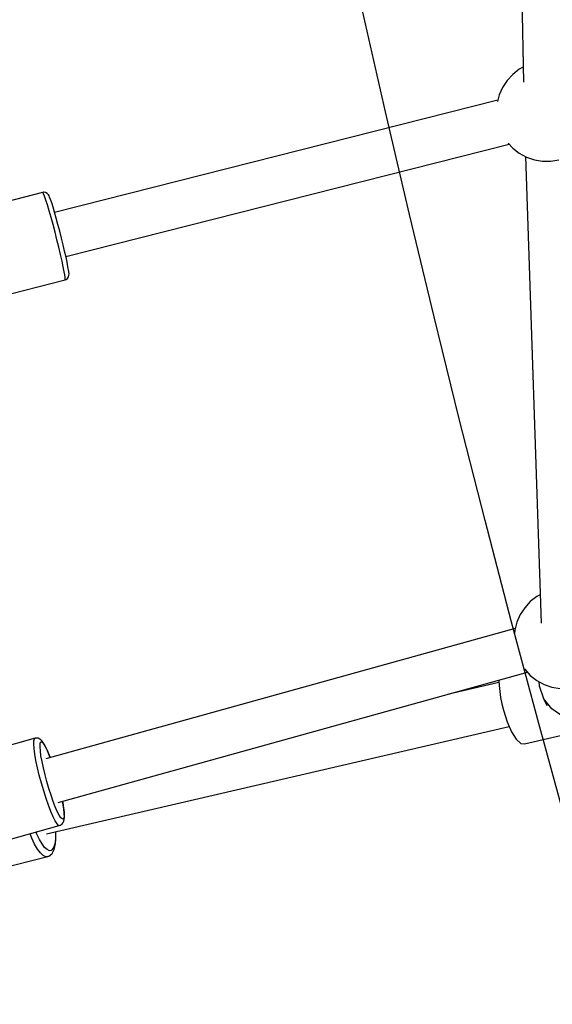
# Model space of a CAD drawing. Units: millimetres. Extents: x -3690 to 14110, y -2992 to 13573.
# Drawn here: x 645 to 856, y 4948 to 5340 of the extents above; entities that cross this region are included whole.
import ezdxf

# ---------------------------------------------------------------- set-up
doc = ezdxf.new("R2010")
doc.units = ezdxf.units.MM
doc.layers.add('MEGA JUMBO_RZUT', color=7, linetype='Continuous')
doc.layers.add('PV-37E9', color=7, linetype='Continuous')

# ---------------------------------------------------------------- blocks, each defined once
blk = doc.blocks.new('zw$5411')
at = {"layer": 'MEGA JUMBO_RZUT'}
blk.add_circle((-6746.39, 0), 6746.39, dxfattribs=at)

msp = doc.modelspace()

# ---------------------------------------------------------------- linework, layer by layer
at = {"layer": 'PV-37E9'}
for p, q in [((838.53, 5677.9), (844.94, 5314.9)), ((843.25, 5320.03), (840.65, 5318)), ((844.84, 5320.89), (843.25, 5320.03)), ((838.42, 5315.58), (836.62, 5312.83)), ((840.65, 5318), (838.42, 5315.58)), ((836.62, 5312.83), (835.3, 5309.81)), ((834.77, 5307.71), (658.61, 5263.05)), ((835.3, 5309.81), (834.65, 5307.24)), ((663.07, 5245.61), (839.19, 5290.26)), ((838.86, 5290.62), (840.65, 5288.68)), ((840.65, 5288.68), (843.25, 5286.65)), ((843.25, 5286.65), (846.14, 5285.09)), ((845.75, 5285.3), (851.94, 5099.82)), ((846.14, 5285.09), (849.26, 5284.02)), ((849.26, 5284.02), (852.5, 5283.48)), ((852.5, 5283.48), (855.8, 5283.48)), ((855.8, 5283.48), (859.04, 5284.02)), ((653.79, 5271.05), (622.82, 5263.13)), ((654.16, 5271.11), (653.79, 5271.05)), ((653.94, 5271.07), (653.79, 5271.05)), ((654.22, 5270.56), (653.94, 5271.07)), ((654.3, 5271.13), (654.16, 5271.11)), ((654.62, 5269.54), (654.22, 5270.56)), ((655.03, 5271.04), (654.3, 5271.13)), ((655.14, 5268.04), (654.62, 5269.54)), ((655.68, 5270.7), (655.03, 5271.04)), ((655.75, 5266.1), (655.14, 5268.04)), ((656.15, 5270.15), (655.68, 5270.7)), ((656.41, 5269.68), (656.15, 5270.15)), ((656.61, 5269.18), (656.41, 5269.68)), ((656.97, 5268.28), (656.61, 5269.18)), ((657.43, 5266.94), (656.97, 5268.28)), ((656.44, 5263.79), (655.75, 5266.1)), ((657.97, 5265.22), (657.43, 5266.94)), ((658.58, 5263.16), (657.97, 5265.22)), ((657.19, 5261.16), (656.44, 5263.79)), ((657.97, 5258.31), (657.19, 5261.16)), ((659.25, 5260.83), (658.58, 5263.16)), ((659.94, 5258.29), (659.25, 5260.83)), ((658.76, 5255.32), (657.97, 5258.31)), ((660.64, 5255.64), (659.94, 5258.29)), ((659.53, 5252.28), (658.76, 5255.32)), ((660.27, 5249.29), (659.53, 5252.28)), ((661.33, 5252.93), (660.64, 5255.64)), ((661.99, 5250.27), (661.33, 5252.93)), ((660.95, 5246.42), (660.27, 5249.29)), ((662.59, 5247.72), (661.99, 5250.27)), ((661.55, 5243.78), (660.95, 5246.42)), ((663.13, 5245.38), (662.59, 5247.72)), ((663.57, 5243.29), (663.13, 5245.38)), ((662.05, 5241.44), (661.55, 5243.78)), ((662.44, 5239.47), (662.05, 5241.44)), ((663.91, 5241.54), (663.57, 5243.29)), ((664.22, 5239.65), (663.91, 5241.54)), ((662.65, 5238.27), (662.44, 5239.47)), ((662.78, 5237.34), (662.65, 5238.27)), ((662.84, 5236.69), (662.78, 5237.34)), ((662.82, 5236.33), (662.84, 5236.69)), ((663.16, 5236.45), (663.76, 5236.88)), ((663.76, 5236.88), (664.16, 5237.49)), ((664.16, 5237.49), (664.31, 5238.2)), ((664.32, 5238.71), (664.22, 5239.65)), ((664.31, 5238.2), (664.32, 5238.71)), ((631.85, 5228.41), (662.82, 5236.33)), ((662.82, 5236.33), (663.16, 5236.45)), ((847.65, 5108.41), (845.42, 5105.99)), ((850.25, 5110.44), (847.65, 5108.41)), ((851.56, 5111.15), (850.25, 5110.44)), ((845.42, 5105.99), (843.62, 5103.24)), ((842.3, 5100.22), (841.49, 5097.03)), ((843.62, 5103.24), (842.3, 5100.22)), ((841.65, 5097.68), (655.13, 5045.95)), ((841.49, 5097.03), (841.39, 5095.86)), ((660.01, 5028.62), (846.49, 5080.34)), ((845.26, 5081.76), (845.42, 5081.51)), ((845.42, 5081.51), (847.65, 5079.09)), ((835.18, 5076.27), (814.72, 5071.53)), ((835.17, 5077.2), (835.21, 5075.02)), ((847.65, 5079.09), (850.25, 5077.06)), ((850.25, 5077.06), (853.14, 5075.5)), ((851.1, 5076.6), (851.15, 5074.94)), ((835.21, 5075.02), (835.84, 5070.25)), ((851.15, 5074.94), (852.95, 5069.94)), ((853.14, 5075.5), (856.26, 5074.43)), ((856.26, 5074.43), (859.5, 5073.89)), ((835.84, 5070.25), (836.34, 5067.77)), ((852.95, 5069.94), (854.16, 5067.11)), ((856.21, 5065.74), (852.95, 5069.94)), ((836.34, 5067.77), (836.95, 5065.31)), ((836.95, 5065.31), (838.45, 5060.64)), ((845.39, 5051.84), (901.25, 5065.02)), ((860.61, 5062.75), (856.21, 5065.74)), ((838.45, 5060.64), (840.2, 5056.65)), ((655.38, 5016.15), (839.28, 5058.74)), ((840.2, 5056.65), (842.05, 5053.7)), ((650.92, 5054.09), (620.39, 5045.49)), ((650.29, 5051.79), (650.33, 5053.09)), ((650.33, 5053.09), (650.55, 5053.87)), ((650.55, 5053.87), (650.92, 5054.09)), ((651.28, 5054.16), (650.92, 5054.09)), ((652.01, 5054.09), (651.28, 5054.16)), ((652.66, 5053.76), (652.01, 5054.09)), ((653.16, 5053.44), (652.66, 5053.76)), ((653.03, 5052.51), (653.36, 5052.71)), ((653.63, 5052.91), (653.16, 5053.44)), ((653.36, 5052.71), (653.83, 5052.41)), ((654.24, 5052.1), (653.63, 5052.91)), ((842.05, 5053.7), (843.83, 5052.05)), ((650.43, 5050.01), (650.29, 5051.79)), ((650.73, 5047.8), (650.43, 5050.01)), ((652.8, 5050.66), (652.84, 5051.82)), ((652.92, 5049.07), (652.8, 5050.66)), ((652.84, 5051.82), (653.03, 5052.51)), ((653.18, 5047.11), (652.92, 5049.07)), ((653.83, 5052.41), (654.42, 5051.63)), ((654.96, 5050.82), (654.24, 5052.1)), ((654.42, 5051.63), (655.12, 5050.39)), ((655.76, 5049.1), (654.96, 5050.82)), ((655.12, 5050.39), (655.89, 5048.73)), ((656.61, 5047), (655.76, 5049.1)), ((655.89, 5048.73), (656.72, 5046.7)), ((843.83, 5052.05), (845.39, 5051.84)), ((651.19, 5045.23), (650.73, 5047.8)), ((651.79, 5042.39), (651.19, 5045.23)), ((653.59, 5044.83), (653.18, 5047.11)), ((654.13, 5042.31), (653.59, 5044.83)), ((656.83, 5046.42), (656.61, 5047)), ((656.72, 5046.7), (656.82, 5046.42)), ((652.52, 5039.38), (651.79, 5042.39)), ((654.78, 5039.62), (654.13, 5042.31)), ((653.35, 5036.27), (652.52, 5039.38)), ((655.52, 5036.87), (654.78, 5039.62)), ((654.25, 5033.19), (653.35, 5036.27)), ((655.21, 5030.22), (654.25, 5033.19)), ((656.32, 5034.12), (655.52, 5036.87)), ((657.17, 5031.48), (656.32, 5034.12)), ((656.17, 5027.45), (655.21, 5030.22)), ((658.02, 5029.03), (657.17, 5031.48)), ((661.7, 5029.09), (661.8, 5028.59)), ((661.87, 5028.27), (661.71, 5029.09)), ((657.12, 5024.99), (656.17, 5027.45)), ((658.87, 5026.84), (658.02, 5029.03)), ((659.67, 5024.98), (658.87, 5026.84)), ((661.8, 5028.59), (662.13, 5026.46)), ((662.22, 5026.07), (661.87, 5028.27)), ((662.13, 5026.46), (662.33, 5024.68)), ((662.42, 5024.23), (662.22, 5026.07)), ((658.02, 5022.91), (657.12, 5024.99)), ((658.85, 5021.27), (658.02, 5022.91)), ((659.58, 5020.13), (658.85, 5021.27)), ((660.41, 5023.53), (659.67, 5024.98)), ((661.05, 5022.51), (660.41, 5023.53)), ((661.81, 5021.89), (661.05, 5022.51)), ((662.26, 5022.37), (661.81, 5021.89)), ((662.22, 5021.14), (662.34, 5021.84)), ((662.37, 5023.3), (662.26, 5022.37)), ((662.33, 5024.68), (662.37, 5023.3)), ((662.34, 5021.84), (662.46, 5022.8)), ((662.46, 5022.8), (662.42, 5024.23)), ((630.1, 5010.87), (660.43, 5019.42)), ((660.04, 5019.62), (659.58, 5020.13)), ((660.43, 5019.42), (660.04, 5019.62)), ((660.43, 5019.42), (660.98, 5019.6)), ((660.98, 5019.6), (661.56, 5020.04)), ((661.56, 5020.04), (661.94, 5020.66)), ((661.94, 5020.66), (662.22, 5021.14)), ((649.52, 5014.45), (648.84, 5016.16)), ((650.66, 5012.04), (649.52, 5014.45)), ((651.59, 5016.03), (651.27, 5016.84)), ((652.6, 5013.89), (651.59, 5016.03)), ((653.63, 5012.11), (652.6, 5013.89)), ((658.93, 5014.46), (658.77, 5012.58)), ((658.87, 5016.96), (658.9, 5016.69)), ((658.89, 5012.14), (659.05, 5014.09)), ((658.9, 5016.69), (658.93, 5014.46)), ((659.02, 5016.39), (658.97, 5016.99)), ((659.05, 5014.09), (659.02, 5016.39)), ((651.81, 5010.04), (650.66, 5012.04)), ((652.96, 5008.5), (651.81, 5010.04)), ((654.64, 5010.74), (653.63, 5012.11)), ((655.61, 5009.83), (654.64, 5010.74)), ((656.5, 5009.4), (655.61, 5009.83)), ((658.21, 5010.5), (657.29, 5009.47)), ((657.92, 5008.82), (658.46, 5009.95)), ((658.77, 5012.58), (658.21, 5010.5)), ((658.46, 5009.95), (658.82, 5011.55)), ((658.82, 5011.55), (658.89, 5012.14)), ((626.06, 4999.58), (655.93, 5007.07)), ((654.04, 5007.47), (652.96, 5008.5)), ((655.05, 5006.99), (654.04, 5007.47)), ((655.93, 5007.07), (655.05, 5006.99)), ((655.93, 5007.07), (656.26, 5007.19)), ((656.26, 5007.19), (656.84, 5007.61)), ((657.29, 5009.47), (656.5, 5009.4)), ((656.84, 5007.61), (657.56, 5008.24)), ((657.56, 5008.24), (657.92, 5008.82))]:
    msp.add_line(p, q, dxfattribs=at)
msp.add_circle((7363.7, 6826.67), 6746.39, dxfattribs=at)

# ---------------------------------------------------------------- block references
msp.add_blockref('zw$5411', (14110.09, 6826.67))

doc.saveas('drawing.dxf')
